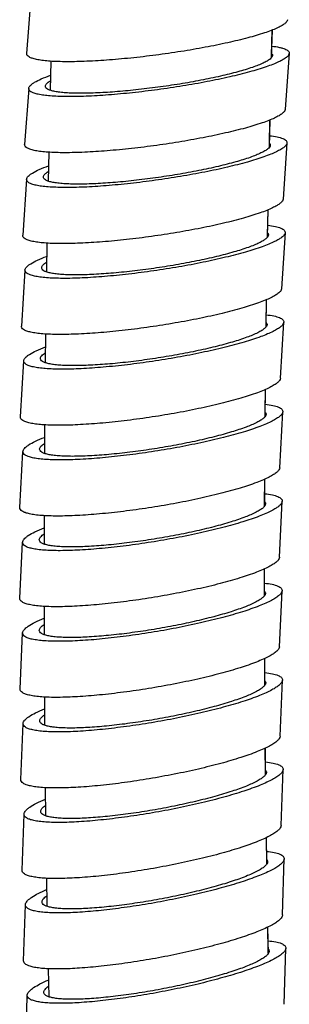
# Model space of a CAD drawing. Units: millimetres. Extents: x 86 to 1198, y -1252 to 1184.
# Drawn here: x 548 to 563, y 65 to 119 of the extents above; entities that cross this region are included whole.
import ezdxf

# ---------------------------------------------------------------- set-up
doc = ezdxf.new("R2010")
doc.units = ezdxf.units.MM
doc.header["$LTSCALE"] = 54.820741
for name, color, linetype in [('BREP_144', 7, 'CONTINUOUS'), ('BREP_216', 7, 'CONTINUOUS'), ('BREP_217', 7, 'CONTINUOUS'), ('BREP_218', 7, 'CONTINUOUS'), ('BREP_219', 7, 'CONTINUOUS'), ('BREP_220', 7, 'CONTINUOUS'), ('BREP_221', 7, 'CONTINUOUS'), ('BREP_222', 7, 'CONTINUOUS'), ('BREP_223', 7, 'CONTINUOUS'), ('BREP_224', 7, 'CONTINUOUS'), ('BREP_225', 7, 'CONTINUOUS'), ('BREP_226', 7, 'CONTINUOUS'), ('BREP_227', 7, 'CONTINUOUS')]:
    doc.layers.add(name, color=color, linetype=linetype)

msp = doc.modelspace()

# ---------------------------------------------------------------- linework, layer by layer
at = {"layer": 'BREP_144', "color": 7, "linetype": 'Continuous'}
for p, q in [((562.139, 116.759), (562.181, 118.256)), ((550.13, 116.555), (550.089, 114.972)), ((562.018, 111.864), (562.053, 113.353)), ((550.01, 111.596), (549.976, 110.02)), ((561.92, 106.973), (561.947, 108.453)), ((549.912, 106.639), (549.887, 105.07)), ((561.845, 102.084), (561.865, 103.556)), ((549.839, 101.685), (549.82, 100.123)), ((561.792, 97.197), (561.805, 98.662)), ((549.788, 96.733), (549.777, 95.178)), ((561.763, 92.312), (561.769, 93.77)), ((549.761, 91.784), (549.758, 90.235)), ((561.757, 87.43), (561.756, 88.882)), ((549.758, 86.838), (549.762, 85.295)), ((561.774, 82.549), (561.767, 83.996)), ((549.778, 81.895), (549.789, 80.358)), ((561.814, 77.67), (561.8, 79.114)), ((549.821, 76.954), (549.84, 75.422)), ((561.877, 72.793), (561.856, 74.233)), ((549.888, 72.017), (549.913, 70.489)), ((561.963, 67.916), (561.935, 69.355)), ((549.978, 67.084), (550.01, 65.559))]:
    msp.add_line(p, q, dxfattribs=at)
at = {"layer": 'BREP_144', "color": 9, "linetype": 'Continuous'}
for p, q in [((562.141, 116.867), (562.179, 118.256)), ((562.138, 116.762), (562.141, 116.867)), ((562.019, 111.974), (562.051, 113.353)), ((562.017, 111.867), (562.019, 111.974)), ((561.92, 107.083), (561.946, 108.453)), ((561.918, 106.973), (561.92, 107.083)), ((561.844, 102.197), (561.863, 103.556)), ((561.843, 102.081), (561.844, 102.197)), ((561.79, 97.196), (561.791, 97.311)), ((561.761, 92.427), (561.767, 93.771)), ((561.761, 92.312), (561.761, 92.427)), ((561.755, 87.546), (561.754, 88.882)), ((561.755, 87.43), (561.755, 87.546)), ((561.771, 82.667), (561.764, 83.996)), ((561.772, 82.55), (561.771, 82.667)), ((561.81, 77.789), (561.797, 79.113)), ((561.812, 77.67), (561.81, 77.789)), ((561.873, 72.913), (561.854, 74.233)), ((561.875, 72.792), (561.873, 72.913)), ((561.958, 68.037), (561.933, 69.355)), ((561.96, 67.915), (561.958, 68.037))]:
    msp.add_line(p, q, dxfattribs=at)
msp.add_open_spline([(561.791, 97.311), (561.795, 97.761), (561.799, 98.212), (561.803, 98.662)], degree=3, dxfattribs=at)
at = {"layer": 'BREP_216', "color": 7, "linetype": 'Continuous'}
for p, q in [((562.832, 65.147), (562.912, 68.195)), ((562.913, 68.203), (562.912, 68.195)), ((562.008, 68.038), (562.008, 68.031)), ((548.759, 62.583), (548.84, 65.639)), ((548.84, 65.639), (548.841, 65.647)), ((549.745, 65.804), (549.745, 65.811))]:
    msp.add_line(p, q, dxfattribs=at)
for points, knots in [([(561.951, 68.609), (562.091, 68.595), (562.334, 68.564), (562.613, 68.492), (562.773, 68.413), (562.853, 68.352), (562.903, 68.281), (562.913, 68.228), (562.913, 68.203)], [0, 0, 0, 0, 0.379296, 0.663483, 0.771409, 0.859342, 0.932501, 1, 1, 1, 1]), ([(562.912, 68.195), (562.912, 68.186), (562.907, 68.15), (562.893, 68.115), (562.879, 68.09)], [0, 0, 0, 0, 0.231344, 1, 1, 1, 1]), ([(562.879, 68.09), (562.853, 68.043), (562.772, 67.947), (562.606, 67.813), (562.379, 67.67), (561.969, 67.454), (561.319, 67.182), (560.396, 66.864), (559.315, 66.546), (558.115, 66.241), (556.839, 65.959), (555.53, 65.71), (554.234, 65.503), (552.994, 65.344), (551.853, 65.24), (550.983, 65.199), (550.369, 65.2), (549.979, 65.216), (549.642, 65.247), (549.361, 65.293), (549.138, 65.354), (548.974, 65.428), (548.865, 65.521), (548.839, 65.603), (548.84, 65.639)], [0, 0, 0, 0, 0.01095, 0.025404, 0.043604, 0.065552, 0.120123, 0.187421, 0.265088, 0.350409, 0.440467, 0.53225, 0.622718, 0.708869, 0.787797, 0.856783, 0.886787, 0.913444, 0.936545, 0.955943, 0.97159, 0.983624, 0.992599, 1, 1, 1, 1]), ([(562.008, 68.031), (562.005, 67.994), (561.97, 67.91), (561.865, 67.796), (561.707, 67.674), (561.394, 67.485), (560.869, 67.246), (560.1, 66.963), (559.174, 66.678), (558.127, 66.4), (556.999, 66.142), (555.831, 65.911), (554.664, 65.717), (553.542, 65.567), (552.505, 65.466), (551.712, 65.423), (551.149, 65.42), (550.792, 65.432), (550.482, 65.458), (550.224, 65.497), (550.019, 65.55), (549.869, 65.615), (549.768, 65.697), (549.744, 65.771), (549.745, 65.804)], [0, 0, 0, 0, 0.008656, 0.020323, 0.035732, 0.055084, 0.105352, 0.169725, 0.245855, 0.330918, 0.421818, 0.515329, 0.608173, 0.697099, 0.77895, 0.850757, 0.882056, 0.909895, 0.934037, 0.954311, 0.970649, 0.983175, 0.992442, 1, 1, 1, 1]), ([(561.959, 68.159), (561.974, 68.142), (562, 68.105), (562.009, 68.06), (562.008, 68.038)], [0, 0, 0, 0, 0.519082, 1, 1, 1, 1]), ([(548.851, 65.699), (548.871, 65.763), (548.978, 65.9), (549.216, 66.08), (549.564, 66.278), (549.836, 66.404), (549.989, 66.47)], [0, 0, 0, 0, 0.144843, 0.357035, 0.642607, 1, 1, 1, 1]), ([(549.745, 65.811), (549.749, 65.866), (549.824, 65.993), (549.93, 66.079), (549.997, 66.128)], [0, 0, 0, 0, 0.397977, 1, 1, 1, 1])]:
    msp.add_open_spline(points, degree=3, knots=knots, dxfattribs=at)
msp.add_open_spline([(548.841, 65.647), (548.842, 65.665), (548.845, 65.682), (548.851, 65.699)], degree=3, dxfattribs=at)
at = {"layer": 'BREP_217', "color": 7, "linetype": 'Continuous'}
for p, q in [((562.733, 70.018), (562.827, 73.074)), ((562.827, 73.074), (562.827, 73.067)), ((561.922, 72.914), (561.922, 72.907)), ((548.648, 67.519), (548.743, 70.575)), ((548.743, 70.575), (548.744, 70.582)), ((549.649, 70.735), (549.649, 70.742)), ((562.733, 70.018), (562.732, 70.011))]:
    msp.add_line(p, q, dxfattribs=at)
for points, knots in [([(561.868, 73.483), (562.008, 73.47), (562.251, 73.437), (562.529, 73.364), (562.689, 73.284), (562.769, 73.223), (562.818, 73.152), (562.828, 73.099), (562.827, 73.074)], [0, 0, 0, 0, 0.37936, 0.663573, 0.771495, 0.859412, 0.93254, 1, 1, 1, 1]), ([(561.874, 73.034), (561.889, 73.017), (561.915, 72.98), (561.923, 72.935), (561.922, 72.914)], [0, 0, 0, 0, 0.518933, 1, 1, 1, 1]), ([(562.827, 73.067), (562.826, 73.058), (562.821, 73.022), (562.807, 72.987), (562.794, 72.963)], [0, 0, 0, 0, 0.231461, 1, 1, 1, 1]), ([(562.794, 72.963), (562.768, 72.916), (562.687, 72.82), (562.52, 72.686), (562.294, 72.545), (561.883, 72.332), (561.232, 72.063), (560.308, 71.748), (559.226, 71.435), (558.025, 71.136), (556.747, 70.86), (555.437, 70.617), (554.139, 70.415), (552.897, 70.262), (551.756, 70.163), (550.886, 70.126), (550.271, 70.129), (549.881, 70.147), (549.543, 70.18), (549.263, 70.227), (549.04, 70.288), (548.876, 70.363), (548.767, 70.456), (548.742, 70.538), (548.743, 70.575)], [0, 0, 0, 0, 0.010917, 0.025337, 0.043506, 0.065425, 0.119949, 0.187217, 0.264869, 0.350189, 0.440259, 0.532064, 0.622563, 0.708748, 0.787712, 0.856733, 0.886752, 0.913423, 0.936535, 0.955942, 0.971595, 0.983632, 0.992604, 1, 1, 1, 1]), ([(561.922, 72.907), (561.919, 72.87), (561.884, 72.786), (561.779, 72.673), (561.62, 72.552), (561.307, 72.365), (560.781, 72.128), (560.011, 71.849), (559.084, 71.568), (558.037, 71.295), (556.907, 71.041), (555.738, 70.816), (554.57, 70.628), (553.447, 70.482), (552.409, 70.386), (551.615, 70.346), (551.052, 70.346), (550.694, 70.359), (550.385, 70.386), (550.127, 70.427), (549.922, 70.48), (549.772, 70.547), (549.671, 70.629), (549.648, 70.703), (549.649, 70.735)], [0, 0, 0, 0, 0.008631, 0.020265, 0.035641, 0.054962, 0.10518, 0.169518, 0.24563, 0.330689, 0.421601, 0.515133, 0.608007, 0.696969, 0.778858, 0.850702, 0.882017, 0.909871, 0.934025, 0.954309, 0.970653, 0.983182, 0.992448, 1, 1, 1, 1]), ([(548.754, 70.633), (548.774, 70.697), (548.881, 70.834), (549.121, 71.013), (549.47, 71.21), (549.743, 71.335), (549.897, 71.4)], [0, 0, 0, 0, 0.144552, 0.356612, 0.642283, 1, 1, 1, 1]), ([(549.649, 70.742), (549.653, 70.797), (549.728, 70.924), (549.835, 71.01), (549.903, 71.059)], [0, 0, 0, 0, 0.397442, 1, 1, 1, 1]), ([(562.722, 69.96), (562.708, 69.915), (562.646, 69.818), (562.502, 69.687), (562.297, 69.547), (561.911, 69.333), (561.284, 69.062), (560.379, 68.744), (559.305, 68.426), (558.103, 68.12), (556.815, 67.837), (555.489, 67.586), (554.17, 67.377), (552.904, 67.217), (551.738, 67.112), (550.847, 67.071), (550.217, 67.072), (549.817, 67.089), (549.471, 67.121), (549.182, 67.168), (548.954, 67.229), (548.785, 67.305), (548.673, 67.398), (548.647, 67.482), (548.648, 67.519)], [0, 0, 0, 0, 0.009672, 0.022679, 0.039461, 0.060101, 0.112523, 0.178374, 0.255295, 0.340511, 0.431018, 0.523691, 0.615373, 0.702936, 0.783347, 0.853762, 0.884421, 0.911675, 0.935301, 0.955139, 0.971133, 0.983411, 0.992527, 1, 1, 1, 1])]:
    msp.add_open_spline(points, degree=3, knots=knots, dxfattribs=at)
for points in [[(548.744, 70.582), (548.745, 70.599), (548.748, 70.617), (548.754, 70.633)], [(562.732, 70.011), (562.731, 69.993), (562.727, 69.976), (562.722, 69.96)]]:
    msp.add_open_spline(points, degree=3, dxfattribs=at)
at = {"layer": 'BREP_218', "color": 7, "linetype": 'Continuous'}
for p, q in [((562.656, 74.89), (562.765, 77.946)), ((562.765, 77.946), (562.765, 77.94)), ((561.859, 77.79), (561.859, 77.784)), ((548.56, 72.456), (548.669, 75.512)), ((548.669, 75.512), (548.67, 75.518)), ((549.575, 75.668), (549.576, 75.674)), ((562.656, 74.89), (562.656, 74.884))]:
    msp.add_line(p, q, dxfattribs=at)
for points, knots in [([(562.765, 77.94), (562.762, 77.897), (562.721, 77.802), (562.601, 77.673), (562.419, 77.535), (562.173, 77.39), (561.866, 77.238), (561.348, 77.016), (560.57, 76.739), (559.505, 76.422), (558.302, 76.115), (557.004, 75.83), (555.66, 75.577), (554.319, 75.367), (553.029, 75.206), (551.837, 75.1), (550.925, 75.058), (550.279, 75.06), (549.868, 75.077), (549.513, 75.11), (549.217, 75.157), (548.982, 75.219), (548.81, 75.296), (548.695, 75.39), (548.668, 75.475), (548.669, 75.512)], [0, 0, 0, 0, 0.008586, 0.020172, 0.035504, 0.054786, 0.077989, 0.104963, 0.169263, 0.245359, 0.330422, 0.421354, 0.51492, 0.607838, 0.69685, 0.778789, 0.85068, 0.882017, 0.909888, 0.934056, 0.95435, 0.970698, 0.983223, 0.992473, 1, 1, 1, 1]), ([(561.808, 78.358), (561.948, 78.343), (562.191, 78.309), (562.468, 78.236), (562.628, 78.156), (562.707, 78.095), (562.756, 78.024), (562.766, 77.971), (562.765, 77.946)], [0, 0, 0, 0, 0.379642, 0.66398, 0.771889, 0.859733, 0.932723, 1, 1, 1, 1]), ([(561.812, 77.91), (561.827, 77.893), (561.852, 77.855), (561.86, 77.811), (561.859, 77.79)], [0, 0, 0, 0, 0.518918, 1, 1, 1, 1]), ([(561.859, 77.784), (561.856, 77.747), (561.821, 77.664), (561.716, 77.552), (561.557, 77.432), (561.243, 77.247), (560.717, 77.013), (559.946, 76.738), (559.018, 76.461), (557.969, 76.194), (556.839, 75.945), (555.668, 75.726), (554.499, 75.542), (553.374, 75.402), (552.336, 75.309), (551.541, 75.273), (550.978, 75.275), (550.62, 75.289), (550.311, 75.318), (550.053, 75.359), (549.848, 75.413), (549.698, 75.48), (549.598, 75.562), (549.574, 75.636), (549.575, 75.668)], [0, 0, 0, 0, 0.008586, 0.020172, 0.035504, 0.054787, 0.104946, 0.169247, 0.245345, 0.330409, 0.421343, 0.51491, 0.60783, 0.696843, 0.778785, 0.850677, 0.882014, 0.909886, 0.934055, 0.954349, 0.970698, 0.983222, 0.992473, 1, 1, 1, 1]), ([(548.67, 75.518), (548.674, 75.583), (548.736, 75.685), (548.853, 75.799), (549.045, 75.944), (549.371, 76.129), (549.662, 76.26), (549.828, 76.33)], [0, 0, 0, 0, 0.134004, 0.227021, 0.340207, 0.629102, 1, 1, 1, 1]), ([(549.576, 75.674), (549.58, 75.729), (549.656, 75.856), (549.764, 75.941), (549.832, 75.99)], [0, 0, 0, 0, 0.396623, 1, 1, 1, 1]), ([(562.656, 74.884), (562.653, 74.842), (562.612, 74.746), (562.492, 74.617), (562.31, 74.48), (562.064, 74.334), (561.757, 74.183), (561.239, 73.96), (560.461, 73.683), (559.396, 73.366), (558.193, 73.059), (556.895, 72.774), (555.551, 72.522), (554.21, 72.311), (552.92, 72.15), (551.728, 72.044), (550.816, 72.003), (550.17, 72.004), (549.759, 72.021), (549.404, 72.054), (549.108, 72.101), (548.873, 72.163), (548.701, 72.24), (548.586, 72.334), (548.559, 72.419), (548.56, 72.456)], [0, 0, 0, 0, 0.008586, 0.020172, 0.035504, 0.054786, 0.077989, 0.104963, 0.169263, 0.245359, 0.330422, 0.421354, 0.51492, 0.607838, 0.69685, 0.778789, 0.85068, 0.882017, 0.909888, 0.934056, 0.95435, 0.970698, 0.983223, 0.992473, 1, 1, 1, 1])]:
    msp.add_open_spline(points, degree=3, knots=knots, dxfattribs=at)
at = {"layer": 'BREP_219', "color": 7, "linetype": 'Continuous'}
for p, q in [((561.819, 82.667), (561.819, 82.662)), ((562.603, 79.764), (562.726, 82.819)), ((562.726, 82.819), (562.726, 82.814)), ((549.526, 80.603), (549.526, 80.608)), ((548.495, 77.395), (548.619, 80.451)), ((548.619, 80.451), (548.619, 80.456)), ((562.602, 79.764), (562.602, 79.758))]:
    msp.add_line(p, q, dxfattribs=at)
for points, knots in [([(561.771, 83.231), (561.911, 83.217), (562.153, 83.182), (562.431, 83.108), (562.59, 83.028), (562.669, 82.967), (562.718, 82.897), (562.727, 82.844), (562.726, 82.819)], [0, 0, 0, 0, 0.380124, 0.66468, 0.77257, 0.860289, 0.933041, 1, 1, 1, 1]), ([(562.726, 82.814), (562.723, 82.772), (562.682, 82.677), (562.562, 82.55), (562.379, 82.414), (562.134, 82.27), (561.826, 82.121), (561.307, 81.901), (560.529, 81.629), (559.463, 81.317), (558.257, 81.016), (556.959, 80.738), (555.613, 80.492), (554.271, 80.287), (552.979, 80.131), (551.786, 80.03), (550.874, 79.992), (550.227, 79.996), (549.817, 80.015), (549.461, 80.048), (549.165, 80.096), (548.931, 80.159), (548.758, 80.235), (548.644, 80.329), (548.617, 80.414), (548.619, 80.451)], [0, 0, 0, 0, 0.008525, 0.02005, 0.035329, 0.054566, 0.077732, 0.104677, 0.168939, 0.245024, 0.330098, 0.421061, 0.514674, 0.607651, 0.696727, 0.778731, 0.850682, 0.882044, 0.909937, 0.934123, 0.954426, 0.970777, 0.983292, 0.992516, 1, 1, 1, 1]), ([(561.819, 82.662), (561.816, 82.626), (561.781, 82.543), (561.676, 82.432), (561.517, 82.314), (561.203, 82.131), (560.676, 81.9), (559.904, 81.63), (558.975, 81.358), (557.925, 81.096), (556.793, 80.853), (555.621, 80.639), (554.451, 80.461), (553.326, 80.325), (552.286, 80.237), (551.491, 80.204), (550.927, 80.207), (550.569, 80.223), (550.26, 80.252), (550.002, 80.294), (549.797, 80.349), (549.647, 80.415), (549.548, 80.497), (549.524, 80.571), (549.526, 80.603)], [0, 0, 0, 0, 0.008525, 0.020051, 0.03533, 0.054567, 0.104659, 0.168923, 0.245009, 0.330086, 0.42105, 0.514665, 0.607643, 0.69672, 0.778727, 0.850679, 0.882042, 0.909936, 0.934121, 0.954425, 0.970776, 0.983291, 0.992516, 1, 1, 1, 1]), ([(561.773, 82.786), (561.788, 82.769), (561.812, 82.732), (561.82, 82.688), (561.819, 82.667)], [0, 0, 0, 0, 0.519057, 1, 1, 1, 1]), ([(548.619, 80.456), (548.624, 80.521), (548.686, 80.622), (548.803, 80.734), (548.996, 80.879), (549.323, 81.061), (549.615, 81.191), (549.782, 81.26)], [0, 0, 0, 0, 0.133384, 0.226223, 0.339345, 0.628459, 1, 1, 1, 1]), ([(549.526, 80.608), (549.53, 80.662), (549.607, 80.79), (549.715, 80.874), (549.784, 80.922)], [0, 0, 0, 0, 0.39564, 1, 1, 1, 1]), ([(562.602, 79.758), (562.599, 79.716), (562.559, 79.621), (562.438, 79.494), (562.256, 79.358), (562.01, 79.214), (561.703, 79.065), (561.184, 78.845), (560.405, 78.573), (559.339, 78.261), (558.134, 77.96), (556.835, 77.682), (555.49, 77.436), (554.148, 77.231), (552.856, 77.075), (551.663, 76.974), (550.75, 76.936), (550.104, 76.94), (549.693, 76.959), (549.338, 76.992), (549.042, 77.04), (548.807, 77.103), (548.635, 77.179), (548.52, 77.273), (548.494, 77.358), (548.495, 77.395)], [0, 0, 0, 0, 0.008525, 0.02005, 0.035329, 0.054566, 0.077732, 0.104677, 0.168939, 0.245024, 0.330098, 0.421061, 0.514674, 0.607651, 0.696727, 0.778731, 0.850682, 0.882044, 0.909937, 0.934123, 0.954426, 0.970777, 0.983292, 0.992516, 1, 1, 1, 1])]:
    msp.add_open_spline(points, degree=3, knots=knots, dxfattribs=at)
at = {"layer": 'BREP_220', "color": 7, "linetype": 'Continuous'}
for p, q in [((561.802, 87.546), (561.802, 87.542)), ((562.572, 84.638), (562.71, 87.694)), ((562.71, 87.694), (562.71, 87.69)), ((548.454, 82.335), (548.592, 85.391)), ((548.592, 85.391), (548.592, 85.396)), ((549.499, 85.54), (549.5, 85.543)), ((562.572, 84.638), (562.572, 84.634))]:
    msp.add_line(p, q, dxfattribs=at)
for points, knots in [([(561.757, 88.106), (561.897, 88.091), (562.139, 88.056), (562.416, 87.981), (562.575, 87.902), (562.653, 87.841), (562.702, 87.771), (562.711, 87.719), (562.71, 87.694)], [0, 0, 0, 0, 0.380776, 0.665628, 0.773493, 0.861044, 0.933472, 1, 1, 1, 1]), ([(562.71, 87.69), (562.707, 87.648), (562.666, 87.554), (562.546, 87.428), (562.363, 87.294), (562.117, 87.153), (561.81, 87.006), (561.29, 86.79), (560.51, 86.522), (559.443, 86.216), (558.237, 85.922), (556.936, 85.65), (555.59, 85.41), (554.246, 85.212), (552.953, 85.061), (551.759, 84.965), (550.846, 84.93), (550.199, 84.936), (549.788, 84.955), (549.433, 84.99), (549.137, 85.038), (548.903, 85.101), (548.731, 85.177), (548.617, 85.271), (548.59, 85.355), (548.592, 85.391)], [0, 0, 0, 0, 0.008449, 0.019903, 0.035121, 0.054308, 0.077433, 0.104345, 0.16857, 0.244645, 0.329737, 0.42074, 0.514409, 0.607455, 0.696606, 0.778687, 0.850706, 0.882098, 0.910016, 0.93422, 0.954534, 0.970885, 0.983385, 0.992573, 1, 1, 1, 1]), ([(561.802, 87.542), (561.8, 87.506), (561.764, 87.424), (561.659, 87.315), (561.5, 87.198), (561.185, 87.017), (560.658, 86.791), (559.886, 86.525), (558.956, 86.259), (557.904, 86.002), (556.771, 85.765), (555.598, 85.556), (554.427, 85.383), (553.3, 85.252), (552.26, 85.167), (551.464, 85.137), (550.9, 85.142), (550.542, 85.159), (550.233, 85.189), (549.975, 85.232), (549.77, 85.286), (549.621, 85.353), (549.521, 85.434), (549.498, 85.508), (549.499, 85.54)], [0, 0, 0, 0, 0.008449, 0.019904, 0.035122, 0.054309, 0.104328, 0.168554, 0.244631, 0.329724, 0.420729, 0.5144, 0.607447, 0.6966, 0.778682, 0.850703, 0.882096, 0.910014, 0.934219, 0.954533, 0.970884, 0.983385, 0.992573, 1, 1, 1, 1]), ([(561.757, 87.664), (561.772, 87.647), (561.796, 87.611), (561.803, 87.567), (561.802, 87.546)], [0, 0, 0, 0, 0.5193, 1, 1, 1, 1]), ([(548.592, 85.396), (548.597, 85.46), (548.659, 85.56), (548.777, 85.671), (548.97, 85.814), (549.298, 85.994), (549.591, 86.122), (549.758, 86.189)], [0, 0, 0, 0, 0.13264, 0.225272, 0.338325, 0.627701, 1, 1, 1, 1]), ([(549.5, 85.543), (549.503, 85.598), (549.581, 85.724), (549.69, 85.807), (549.759, 85.854)], [0, 0, 0, 0, 0.394576, 1, 1, 1, 1]), ([(562.572, 84.634), (562.569, 84.592), (562.528, 84.498), (562.408, 84.372), (562.225, 84.238), (561.979, 84.097), (561.672, 83.949), (561.152, 83.734), (560.373, 83.466), (559.306, 83.16), (558.099, 82.866), (556.799, 82.594), (555.452, 82.354), (554.108, 82.155), (552.815, 82.005), (551.621, 81.908), (550.708, 81.874), (550.061, 81.88), (549.651, 81.899), (549.295, 81.933), (548.999, 81.982), (548.765, 82.045), (548.593, 82.121), (548.479, 82.215), (548.452, 82.299), (548.454, 82.335)], [0, 0, 0, 0, 0.008449, 0.019903, 0.035121, 0.054308, 0.077433, 0.104345, 0.16857, 0.244645, 0.329737, 0.42074, 0.514409, 0.607455, 0.696606, 0.778687, 0.850706, 0.882098, 0.910016, 0.93422, 0.954534, 0.970885, 0.983385, 0.992573, 1, 1, 1, 1])]:
    msp.add_open_spline(points, degree=3, knots=knots, dxfattribs=at)
at = {"layer": 'BREP_221', "color": 7, "linetype": 'Continuous'}
for p, q in [((561.809, 92.427), (561.809, 92.424)), ((562.565, 89.515), (562.717, 92.571)), ((562.717, 92.571), (562.717, 92.568)), ((548.436, 87.278), (548.588, 90.334)), ((548.588, 90.334), (548.589, 90.338)), ((549.497, 90.478), (549.497, 90.481)), ((562.565, 89.515), (562.565, 89.511))]:
    msp.add_line(p, q, dxfattribs=at)
for points, knots in [([(561.767, 92.981), (561.906, 92.966), (562.148, 92.93), (562.424, 92.856), (562.583, 92.777), (562.661, 92.717), (562.71, 92.647), (562.718, 92.595), (562.717, 92.571)], [0, 0, 0, 0, 0.381575, 0.666793, 0.774628, 0.861974, 0.934004, 1, 1, 1, 1]), ([(562.717, 92.568), (562.714, 92.527), (562.673, 92.433), (562.553, 92.31), (562.37, 92.177), (562.124, 92.038), (561.816, 91.893), (561.296, 91.681), (560.516, 91.419), (559.447, 91.119), (558.24, 90.832), (556.938, 90.566), (555.59, 90.333), (554.245, 90.14), (552.951, 89.995), (551.756, 89.903), (550.842, 89.871), (550.195, 89.878), (549.784, 89.899), (549.429, 89.934), (549.133, 89.983), (548.898, 90.046), (548.727, 90.122), (548.613, 90.214), (548.587, 90.298), (548.588, 90.334)], [0, 0, 0, 0, 0.008361, 0.019734, 0.034885, 0.054017, 0.077098, 0.103976, 0.168161, 0.24423, 0.329344, 0.420393, 0.514128, 0.607252, 0.696488, 0.778653, 0.85075, 0.882174, 0.910119, 0.934344, 0.954669, 0.971018, 0.983499, 0.992644, 1, 1, 1, 1]), ([(561.809, 92.424), (561.806, 92.389), (561.771, 92.307), (561.666, 92.199), (561.507, 92.084), (561.191, 91.907), (560.664, 91.684), (559.891, 91.423), (558.959, 91.162), (557.907, 90.911), (556.773, 90.68), (555.598, 90.477), (554.426, 90.309), (553.298, 90.182), (552.257, 90.102), (551.46, 90.074), (550.897, 90.081), (550.538, 90.099), (550.229, 90.129), (549.971, 90.172), (549.767, 90.227), (549.617, 90.293), (549.518, 90.373), (549.495, 90.446), (549.497, 90.478)], [0, 0, 0, 0, 0.008361, 0.019735, 0.034886, 0.054018, 0.103959, 0.168145, 0.244216, 0.329332, 0.420382, 0.514119, 0.607244, 0.696482, 0.778649, 0.850747, 0.882172, 0.910118, 0.934342, 0.954668, 0.971018, 0.983499, 0.992644, 1, 1, 1, 1]), ([(561.764, 92.544), (561.779, 92.527), (561.803, 92.491), (561.81, 92.448), (561.809, 92.427)], [0, 0, 0, 0, 0.51975, 1, 1, 1, 1]), ([(548.589, 90.338), (548.593, 90.401), (548.656, 90.5), (548.774, 90.61), (548.967, 90.751), (549.297, 90.928), (549.591, 91.054), (549.758, 91.12)], [0, 0, 0, 0, 0.131765, 0.224164, 0.337142, 0.62683, 1, 1, 1, 1]), ([(549.497, 90.481), (549.501, 90.535), (549.579, 90.661), (549.689, 90.742), (549.758, 90.789)], [0, 0, 0, 0, 0.393138, 1, 1, 1, 1]), ([(562.565, 89.511), (562.562, 89.47), (562.521, 89.377), (562.401, 89.253), (562.218, 89.121), (561.972, 88.982), (561.664, 88.837), (561.144, 88.625), (560.363, 88.363), (559.295, 88.063), (558.087, 87.775), (556.786, 87.51), (555.438, 87.276), (554.092, 87.084), (552.798, 86.938), (551.603, 86.846), (550.69, 86.814), (550.043, 86.822), (549.632, 86.842), (549.276, 86.877), (548.98, 86.927), (548.746, 86.989), (548.575, 87.065), (548.46, 87.158), (548.434, 87.241), (548.436, 87.278)], [0, 0, 0, 0, 0.008361, 0.019734, 0.034885, 0.054017, 0.077098, 0.103976, 0.168161, 0.24423, 0.329344, 0.420393, 0.514128, 0.607252, 0.696488, 0.778653, 0.85075, 0.882174, 0.910119, 0.934344, 0.954669, 0.971018, 0.983499, 0.992644, 1, 1, 1, 1])]:
    msp.add_open_spline(points, degree=3, knots=knots, dxfattribs=at)
at = {"layer": 'BREP_222', "color": 7, "linetype": 'Continuous'}
for p, q in [((561.839, 97.311), (561.839, 97.308)), ((562.581, 94.394), (562.748, 97.45)), ((562.748, 97.45), (562.748, 97.448)), ((548.442, 92.222), (548.608, 95.278)), ((548.608, 95.278), (548.609, 95.281)), ((549.517, 95.418), (549.518, 95.42)), ((562.581, 94.394), (562.581, 94.391))]:
    msp.add_line(p, q, dxfattribs=at)
for points, knots in [([(561.799, 97.857), (561.938, 97.842), (562.18, 97.806), (562.456, 97.732), (562.614, 97.654), (562.692, 97.594), (562.74, 97.525), (562.749, 97.474), (562.748, 97.45)], [0, 0, 0, 0, 0.382498, 0.668142, 0.775945, 0.863055, 0.934624, 1, 1, 1, 1]), ([(562.748, 97.448), (562.745, 97.407), (562.704, 97.315), (562.583, 97.193), (562.401, 97.063), (562.154, 96.927), (561.846, 96.784), (561.325, 96.576), (560.544, 96.319), (559.475, 96.026), (558.266, 95.745), (556.963, 95.486), (555.613, 95.259), (554.267, 95.072), (552.972, 94.932), (551.776, 94.844), (550.861, 94.815), (550.214, 94.824), (549.803, 94.846), (549.448, 94.881), (549.152, 94.93), (548.917, 94.993), (548.746, 95.068), (548.633, 95.16), (548.606, 95.243), (548.608, 95.278)], [0, 0, 0, 0, 0.008261, 0.019547, 0.034624, 0.053697, 0.076731, 0.103575, 0.167719, 0.243784, 0.328925, 0.420026, 0.513833, 0.607042, 0.696371, 0.778629, 0.850809, 0.882269, 0.910244, 0.934489, 0.954826, 0.971173, 0.983632, 0.992726, 1, 1, 1, 1]), ([(561.839, 97.308), (561.836, 97.273), (561.8, 97.193), (561.695, 97.086), (561.536, 96.973), (561.221, 96.799), (560.692, 96.58), (559.918, 96.325), (558.986, 96.07), (557.933, 95.824), (556.798, 95.599), (555.622, 95.401), (554.448, 95.238), (553.32, 95.116), (552.278, 95.039), (551.481, 95.014), (550.917, 95.022), (550.558, 95.041), (550.249, 95.072), (549.991, 95.115), (549.787, 95.169), (549.638, 95.235), (549.538, 95.315), (549.516, 95.387), (549.517, 95.418)], [0, 0, 0, 0, 0.008261, 0.019547, 0.034625, 0.053698, 0.103558, 0.167703, 0.24377, 0.328912, 0.420015, 0.513824, 0.607035, 0.696365, 0.778625, 0.850806, 0.882267, 0.910242, 0.934488, 0.954825, 0.971172, 0.983632, 0.992726, 1, 1, 1, 1]), ([(561.795, 97.425), (561.809, 97.409), (561.833, 97.373), (561.84, 97.331), (561.839, 97.311)], [0, 0, 0, 0, 0.520336, 1, 1, 1, 1]), ([(548.609, 95.281), (548.613, 95.344), (548.676, 95.442), (548.794, 95.55), (548.989, 95.689), (549.32, 95.863), (549.615, 95.987), (549.782, 96.052)], [0, 0, 0, 0, 0.130762, 0.222901, 0.335801, 0.625849, 1, 1, 1, 1]), ([(549.518, 95.42), (549.521, 95.474), (549.601, 95.599), (549.711, 95.679), (549.78, 95.725)], [0, 0, 0, 0, 0.391577, 1, 1, 1, 1]), ([(562.581, 94.391), (562.578, 94.35), (562.537, 94.258), (562.417, 94.136), (562.234, 94.006), (561.987, 93.87), (561.679, 93.727), (561.158, 93.519), (560.377, 93.262), (559.308, 92.969), (558.099, 92.688), (556.796, 92.429), (555.447, 92.202), (554.1, 92.015), (552.805, 91.875), (551.609, 91.787), (550.695, 91.758), (550.047, 91.768), (549.636, 91.789), (549.281, 91.824), (548.985, 91.874), (548.751, 91.936), (548.58, 92.011), (548.466, 92.103), (548.44, 92.186), (548.442, 92.222)], [0, 0, 0, 0, 0.008261, 0.019547, 0.034624, 0.053697, 0.076731, 0.103575, 0.167719, 0.243784, 0.328925, 0.420026, 0.513833, 0.607042, 0.696371, 0.778629, 0.850809, 0.882269, 0.910244, 0.934489, 0.954826, 0.971173, 0.983632, 0.992726, 1, 1, 1, 1])]:
    msp.add_open_spline(points, degree=3, knots=knots, dxfattribs=at)
at = {"layer": 'BREP_223', "color": 7, "linetype": 'Continuous'}
for p, q in [((561.892, 102.196), (561.892, 102.194)), ((562.62, 99.274), (562.801, 102.331)), ((548.471, 97.168), (548.652, 100.225)), ((549.562, 100.36), (549.562, 100.362))]:
    msp.add_line(p, q, dxfattribs=at)
for points, knots in [([(561.855, 102.735), (561.994, 102.719), (562.235, 102.684), (562.511, 102.61), (562.668, 102.532), (562.746, 102.473), (562.794, 102.406), (562.803, 102.355), (562.801, 102.331)], [0, 0, 0, 0, 0.383529, 0.66965, 0.77742, 0.864268, 0.93532, 1, 1, 1, 1]), ([(562.801, 102.33), (562.798, 102.29), (562.757, 102.199), (562.637, 102.079), (562.454, 101.951), (562.207, 101.817), (561.899, 101.678), (561.377, 101.474), (560.596, 101.222), (559.525, 100.936), (558.315, 100.662), (557.011, 100.409), (555.66, 100.189), (554.313, 100.008), (553.016, 99.873), (551.819, 99.789), (550.905, 99.762), (550.257, 99.773), (549.845, 99.795), (549.49, 99.831), (549.194, 99.88), (548.96, 99.942), (548.789, 100.017), (548.676, 100.107), (548.65, 100.19), (548.652, 100.225)], [0, 0, 0, 0, 0.008153, 0.019343, 0.034343, 0.053353, 0.076339, 0.103145, 0.167249, 0.243312, 0.328482, 0.419641, 0.513525, 0.606827, 0.696256, 0.778612, 0.850882, 0.88238, 0.910385, 0.934654, 0.955002, 0.971346, 0.98378, 0.992818, 1, 1, 1, 1]), ([(561.892, 102.194), (561.889, 102.16), (561.853, 102.08), (561.748, 101.976), (561.589, 101.865), (561.273, 101.693), (560.744, 101.479), (559.97, 101.229), (559.037, 100.98), (557.982, 100.741), (556.846, 100.521), (555.669, 100.329), (554.494, 100.171), (553.365, 100.053), (552.322, 99.98), (551.524, 99.957), (550.96, 99.967), (550.602, 99.986), (550.292, 100.017), (550.034, 100.06), (549.83, 100.114), (549.681, 100.179), (549.582, 100.258), (549.56, 100.33), (549.562, 100.36)], [0, 0, 0, 0, 0.008153, 0.019344, 0.034344, 0.053354, 0.103129, 0.167234, 0.243298, 0.32847, 0.41963, 0.513517, 0.60682, 0.69625, 0.778608, 0.850879, 0.882377, 0.910384, 0.934652, 0.955001, 0.971345, 0.98378, 0.992818, 1, 1, 1, 1]), ([(561.848, 102.309), (561.863, 102.293), (561.886, 102.258), (561.893, 102.216), (561.892, 102.196)], [0, 0, 0, 0, 0.521007, 1, 1, 1, 1]), ([(548.652, 100.227), (548.656, 100.289), (548.72, 100.386), (548.838, 100.491), (549.033, 100.628), (549.366, 100.799), (549.661, 100.921), (549.829, 100.984)], [0, 0, 0, 0, 0.129678, 0.22154, 0.334358, 0.624795, 1, 1, 1, 1]), ([(549.562, 100.362), (549.565, 100.415), (549.646, 100.538), (549.755, 100.616), (549.825, 100.662)], [0, 0, 0, 0, 0.389997, 1, 1, 1, 1]), ([(562.62, 99.273), (562.617, 99.233), (562.576, 99.141), (562.456, 99.022), (562.273, 98.894), (562.026, 98.76), (561.718, 98.621), (561.196, 98.417), (560.414, 98.165), (559.344, 97.879), (558.134, 97.604), (556.83, 97.352), (555.479, 97.132), (554.132, 96.951), (552.835, 96.816), (551.638, 96.732), (550.723, 96.705), (550.076, 96.716), (549.664, 96.738), (549.309, 96.774), (549.013, 96.823), (548.779, 96.885), (548.608, 96.96), (548.495, 97.05), (548.469, 97.132), (548.471, 97.168)], [0, 0, 0, 0, 0.008153, 0.019343, 0.034343, 0.053353, 0.076339, 0.103145, 0.167249, 0.243312, 0.328482, 0.419641, 0.513525, 0.606827, 0.696256, 0.778612, 0.850882, 0.88238, 0.910385, 0.934654, 0.955002, 0.971346, 0.98378, 0.992818, 1, 1, 1, 1])]:
    msp.add_open_spline(points, degree=3, knots=knots, dxfattribs=at)
at = {"layer": 'BREP_224', "color": 7, "linetype": 'Continuous'}
for p, q in [((562.878, 107.214), (562.682, 104.156)), ((548.719, 105.174), (548.523, 102.117))]:
    msp.add_line(p, q, dxfattribs=at)
for points, knots in [([(561.933, 107.614), (562.072, 107.598), (562.313, 107.563), (562.589, 107.49), (562.746, 107.413), (562.824, 107.354), (562.871, 107.287), (562.879, 107.237), (562.878, 107.214)], [0, 0, 0, 0, 0.384886, 0.671521, 0.779174, 0.86563, 0.936043, 1, 1, 1, 1]), ([(562.878, 107.214), (562.875, 107.174), (562.834, 107.085), (562.713, 106.967), (562.53, 106.842), (562.283, 106.711), (561.975, 106.574), (561.452, 106.375), (560.669, 106.129), (559.597, 105.849), (558.386, 105.581), (557.08, 105.336), (555.728, 105.122), (554.378, 104.947), (553.081, 104.817), (551.883, 104.737), (550.968, 104.713), (550.32, 104.725), (549.909, 104.747), (549.554, 104.784), (549.258, 104.833), (549.025, 104.895), (548.855, 104.969), (548.742, 105.058), (548.716, 105.139), (548.719, 105.174)], [0, 0, 0, 0, 0.008038, 0.019132, 0.034056, 0.053009, 0.075954, 0.102735, 0.166824, 0.242916, 0.32815, 0.419397, 0.513387, 0.606801, 0.69634, 0.778793, 0.851135, 0.882656, 0.910675, 0.934944, 0.955278, 0.971589, 0.983969, 0.992921, 1, 1, 1, 1]), ([(561.968, 107.083), (561.965, 107.048), (561.929, 106.97), (561.824, 106.868), (561.665, 106.759), (561.45, 106.644), (561.181, 106.525), (560.725, 106.351), (560.043, 106.137), (559.109, 105.893), (558.053, 105.66), (556.915, 105.446), (555.737, 105.26), (554.561, 105.107), (553.43, 104.994), (552.386, 104.924), (551.589, 104.903), (551.024, 104.914), (550.666, 104.933), (550.356, 104.965), (550.099, 105.008), (549.896, 105.062), (549.747, 105.126), (549.649, 105.204), (549.627, 105.275), (549.629, 105.305)], [0, 0, 0, 0, 0.008038, 0.019132, 0.034056, 0.053009, 0.075954, 0.102735, 0.166825, 0.242916, 0.32815, 0.419397, 0.513387, 0.606801, 0.69634, 0.778793, 0.851135, 0.882656, 0.910675, 0.934944, 0.955278, 0.971589, 0.983969, 0.992921, 1, 1, 1, 1]), ([(561.925, 107.194), (561.939, 107.179), (561.963, 107.144), (561.969, 107.102), (561.968, 107.083)], [0, 0, 0, 0, 0.521709, 1, 1, 1, 1]), ([(548.719, 105.174), (548.723, 105.235), (548.787, 105.331), (548.905, 105.435), (549.101, 105.569), (549.434, 105.737), (549.73, 105.856), (549.899, 105.918)], [0, 0, 0, 0, 0.128497, 0.220062, 0.332796, 0.62366, 1, 1, 1, 1]), ([(549.629, 105.305), (549.633, 105.357), (549.687, 105.439), (549.787, 105.528), (549.855, 105.576), (549.894, 105.601)], [0, 0, 0, 0, 0.387535, 0.662308, 1, 1, 1, 1]), ([(562.682, 104.156), (562.68, 104.117), (562.638, 104.027), (562.518, 103.91), (562.335, 103.785), (562.088, 103.653), (561.779, 103.517), (561.257, 103.317), (560.474, 103.071), (559.402, 102.791), (558.19, 102.524), (556.884, 102.279), (555.532, 102.064), (554.183, 101.889), (552.885, 101.759), (551.688, 101.679), (550.772, 101.655), (550.124, 101.667), (549.713, 101.69), (549.358, 101.726), (549.063, 101.776), (548.829, 101.837), (548.659, 101.911), (548.546, 102), (548.521, 102.082), (548.523, 102.117)], [0, 0, 0, 0, 0.008038, 0.019132, 0.034056, 0.053009, 0.075954, 0.102735, 0.166824, 0.242916, 0.32815, 0.419397, 0.513387, 0.606801, 0.69634, 0.778793, 0.851135, 0.882656, 0.910675, 0.934944, 0.955278, 0.971589, 0.983969, 0.992921, 1, 1, 1, 1])]:
    msp.add_open_spline(points, degree=3, knots=knots, dxfattribs=at)
at = {"layer": 'BREP_225', "color": 7, "linetype": 'Continuous'}
for p, q in [((562.977, 112.1), (562.767, 109.043)), ((548.809, 110.123), (548.599, 107.066))]:
    msp.add_line(p, q, dxfattribs=at)
for points, knots in [([(562.034, 112.495), (562.173, 112.479), (562.414, 112.444), (562.688, 112.371), (562.846, 112.296), (562.923, 112.238), (562.971, 112.173), (562.979, 112.123), (562.977, 112.1)], [0, 0, 0, 0, 0.385922, 0.673142, 0.780828, 0.867064, 0.936921, 1, 1, 1, 1]), ([(562.977, 112.1), (562.974, 112.062), (562.933, 111.973), (562.812, 111.858), (562.629, 111.736), (562.383, 111.607), (562.074, 111.474), (561.551, 111.279), (560.768, 111.038), (559.696, 110.766), (558.483, 110.505), (557.176, 110.267), (555.823, 110.059), (554.473, 109.889), (553.175, 109.764), (551.976, 109.688), (551.06, 109.666), (550.412, 109.679), (550, 109.702), (549.645, 109.738), (549.349, 109.787), (549.115, 109.848), (548.945, 109.921), (548.832, 110.009), (548.806, 110.089), (548.809, 110.123)], [0, 0, 0, 0, 0.007913, 0.018897, 0.033732, 0.052612, 0.075497, 0.10223, 0.166257, 0.242325, 0.327571, 0.41886, 0.512919, 0.606424, 0.696068, 0.778635, 0.851093, 0.882668, 0.910737, 0.93505, 0.955417, 0.971747, 0.984121, 0.993026, 1, 1, 1, 1]), ([(562.066, 111.973), (562.064, 111.939), (562.028, 111.862), (561.923, 111.762), (561.763, 111.655), (561.548, 111.544), (561.279, 111.427), (560.824, 111.257), (560.141, 111.048), (559.207, 110.81), (558.15, 110.583), (557.011, 110.375), (555.832, 110.194), (554.656, 110.046), (553.524, 109.937), (552.48, 109.871), (551.681, 109.852), (551.116, 109.863), (550.758, 109.883), (550.448, 109.915), (550.19, 109.958), (549.987, 110.011), (549.839, 110.074), (549.74, 110.15), (549.717, 110.221), (549.72, 110.25)], [0, 0, 0, 0, 0.007913, 0.018897, 0.033732, 0.052612, 0.075497, 0.10223, 0.166257, 0.242325, 0.327571, 0.41886, 0.512919, 0.606424, 0.696068, 0.778635, 0.851092, 0.882668, 0.910737, 0.935049, 0.955417, 0.971747, 0.984121, 0.993026, 1, 1, 1, 1]), ([(562.024, 112.083), (562.038, 112.067), (562.061, 112.033), (562.068, 111.992), (562.066, 111.973)], [0, 0, 0, 0, 0.522971, 1, 1, 1, 1]), ([(548.809, 110.123), (548.813, 110.184), (548.878, 110.278), (548.996, 110.38), (549.193, 110.512), (549.527, 110.676), (549.824, 110.793), (549.993, 110.854)], [0, 0, 0, 0, 0.127215, 0.218465, 0.331114, 0.622444, 1, 1, 1, 1]), ([(549.72, 110.25), (549.723, 110.302), (549.778, 110.383), (549.878, 110.47), (549.947, 110.517), (549.986, 110.541)], [0, 0, 0, 0, 0.385476, 0.660733, 1, 1, 1, 1]), ([(562.767, 109.043), (562.765, 109.004), (562.723, 108.915), (562.603, 108.8), (562.42, 108.678), (562.173, 108.55), (561.864, 108.416), (561.342, 108.221), (560.558, 107.981), (559.486, 107.708), (558.273, 107.447), (556.967, 107.209), (555.614, 107.001), (554.264, 106.831), (552.965, 106.706), (551.766, 106.63), (550.85, 106.608), (550.202, 106.621), (549.79, 106.644), (549.435, 106.681), (549.139, 106.73), (548.906, 106.791), (548.736, 106.863), (548.623, 106.951), (548.597, 107.031), (548.599, 107.066)], [0, 0, 0, 0, 0.007913, 0.018897, 0.033732, 0.052612, 0.075497, 0.10223, 0.166257, 0.242325, 0.327571, 0.41886, 0.512919, 0.606424, 0.696068, 0.778635, 0.851093, 0.882668, 0.910737, 0.93505, 0.955417, 0.971747, 0.984121, 0.993026, 1, 1, 1, 1])]:
    msp.add_open_spline(points, degree=3, knots=knots, dxfattribs=at)
at = {"layer": 'BREP_226', "color": 7, "linetype": 'Continuous'}
for p, q in [((563.099, 116.989), (562.875, 113.931)), ((548.922, 115.075), (548.698, 112.016))]:
    msp.add_line(p, q, dxfattribs=at)
for points, knots in [([(562.157, 117.378), (562.296, 117.362), (562.49, 117.334), (562.726, 117.277), (562.861, 117.231), (562.967, 117.181), (563.045, 117.125), (563.092, 117.06), (563.101, 117.011), (563.099, 116.989)], [0, 0, 0, 0, 0.386935, 0.543338, 0.67498, 0.78267, 0.868643, 0.937881, 1, 1, 1, 1]), ([(563.099, 116.989), (563.097, 116.951), (563.055, 116.864), (562.934, 116.752), (562.752, 116.632), (562.505, 116.506), (562.196, 116.376), (561.673, 116.185), (560.889, 115.951), (559.817, 115.686), (558.604, 115.432), (557.296, 115.2), (555.942, 114.999), (554.591, 114.835), (553.292, 114.714), (552.092, 114.642), (551.176, 114.622), (550.527, 114.636), (550.115, 114.659), (549.759, 114.695), (549.463, 114.744), (549.229, 114.804), (549.059, 114.876), (548.946, 114.961), (548.919, 115.041), (548.922, 115.075)], [0, 0, 0, 0, 0.007781, 0.018653, 0.033395, 0.0522, 0.075025, 0.10171, 0.165675, 0.241722, 0.326981, 0.418316, 0.512448, 0.606046, 0.6958, 0.778485, 0.85106, 0.882691, 0.910811, 0.935167, 0.955568, 0.971916, 0.984282, 0.993137, 1, 1, 1, 1]), ([(562.188, 116.866), (562.186, 116.833), (562.149, 116.757), (562.044, 116.659), (561.885, 116.555), (561.67, 116.445), (561.401, 116.332), (560.945, 116.166), (560.262, 115.962), (559.327, 115.73), (558.27, 115.509), (557.131, 115.307), (555.951, 115.132), (554.774, 114.989), (553.641, 114.884), (552.596, 114.82), (551.797, 114.803), (551.232, 114.815), (550.873, 114.836), (550.563, 114.867), (550.305, 114.91), (550.101, 114.962), (549.953, 115.025), (549.854, 115.099), (549.831, 115.168), (549.833, 115.198)], [0, 0, 0, 0, 0.007781, 0.018653, 0.033395, 0.0522, 0.075025, 0.10171, 0.165676, 0.241722, 0.326982, 0.418316, 0.512448, 0.606046, 0.6958, 0.778485, 0.85106, 0.882691, 0.910811, 0.935167, 0.955568, 0.971916, 0.984282, 0.993137, 1, 1, 1, 1]), ([(562.146, 116.973), (562.16, 116.958), (562.183, 116.925), (562.189, 116.885), (562.188, 116.866)], [0, 0, 0, 0, 0.524182, 1, 1, 1, 1]), ([(548.922, 115.075), (548.926, 115.134), (548.991, 115.227), (549.109, 115.326), (549.306, 115.455), (549.641, 115.616), (549.939, 115.73), (550.108, 115.79)], [0, 0, 0, 0, 0.125897, 0.216825, 0.329388, 0.621195, 1, 1, 1, 1]), ([(549.833, 115.198), (549.837, 115.249), (549.892, 115.328), (549.992, 115.414), (550.061, 115.459), (550.1, 115.483)], [0, 0, 0, 0, 0.383469, 0.659197, 1, 1, 1, 1]), ([(562.875, 113.931), (562.873, 113.893), (562.831, 113.806), (562.71, 113.694), (562.528, 113.574), (562.281, 113.448), (561.972, 113.318), (561.449, 113.127), (560.665, 112.893), (559.593, 112.627), (558.38, 112.374), (557.072, 112.142), (555.718, 111.941), (554.367, 111.777), (553.068, 111.656), (551.868, 111.584), (550.952, 111.564), (550.303, 111.578), (549.891, 111.601), (549.535, 111.637), (549.239, 111.686), (549.005, 111.746), (548.835, 111.818), (548.722, 111.903), (548.696, 111.983), (548.698, 112.016)], [0, 0, 0, 0, 0.007781, 0.018653, 0.033395, 0.0522, 0.075025, 0.10171, 0.165675, 0.241722, 0.326981, 0.418316, 0.512448, 0.606046, 0.6958, 0.778485, 0.85106, 0.882691, 0.910811, 0.935167, 0.955568, 0.971916, 0.984282, 0.993137, 1, 1, 1, 1])]:
    msp.add_open_spline(points, degree=3, knots=knots, dxfattribs=at)
at = {"layer": 'BREP_227', "color": 7, "linetype": 'Continuous'}
msp.add_line((548.82, 116.969), (549.058, 120.029), dxfattribs=at)
msp.add_open_spline([(563.006, 118.821), (563.003, 118.783), (562.96, 118.698), (562.839, 118.588), (562.656, 118.471), (562.409, 118.349), (562.1, 118.221), (561.576, 118.035), (560.791, 117.807), (559.718, 117.549), (558.504, 117.303), (557.196, 117.078), (555.842, 116.883), (554.491, 116.725), (553.191, 116.609), (551.991, 116.54), (551.074, 116.522), (550.425, 116.537), (550.013, 116.56), (549.658, 116.596), (549.362, 116.644), (549.128, 116.704), (548.958, 116.774), (548.844, 116.858), (548.817, 116.936), (548.82, 116.969)], degree=3, knots=[0, 0, 0, 0, 0.007669, 0.018462, 0.033149, 0.051915, 0.074712, 0.101377, 0.165324, 0.241374, 0.326655, 0.418027, 0.512211, 0.605873, 0.695701, 0.778466, 0.851121, 0.882789, 0.910943, 0.935329, 0.955751, 0.972107, 0.984457, 0.993255, 1, 1, 1, 1], dxfattribs=at)

doc.saveas('drawing.dxf')
